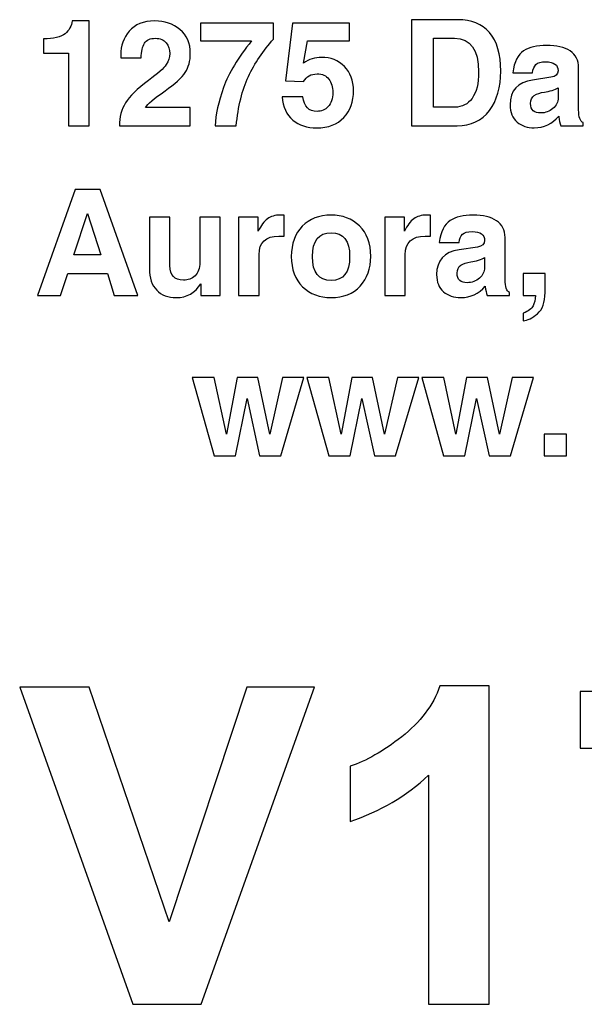
# Model space of a CAD drawing. Units: inches. Extents: x -0.7 to 8.2, y -5.1 to 5.3.
# Drawn here: x 1.4 to 1.8, y 4.4 to 5.1 of the extents above; entities that cross this region are included whole.
import ezdxf

# ---------------------------------------------------------------- set-up
doc = ezdxf.new("R2010")
doc.units = ezdxf.units.IN
doc.header["$MEASUREMENT"] = 0
doc.layers.add('Layer 1', color=7, linetype='Continuous')

msp = doc.modelspace()

# ---------------------------------------------------------------- linework, layer by layer
at = {"layer": 'Layer 1'}
for points, knots in [([(1.37444, 5.11546), (1.38215, 5.11546), (1.38759, 5.11674), (1.39074, 5.11931), (1.39074, 5.11931), (1.3939, 5.12188), (1.39568, 5.12507), (1.39607, 5.12887), (1.39607, 5.12887), (1.39607, 5.12887), (1.40881, 5.12887), (1.40881, 5.12887), (1.40881, 5.12887), (1.40881, 5.12887), (1.40881, 5.04998), (1.40881, 5.04998), (1.40881, 5.04998), (1.40881, 5.04998), (1.39337, 5.04998), (1.39337, 5.04998), (1.39337, 5.04998), (1.39337, 5.04998), (1.39337, 5.10455), (1.39337, 5.10455), (1.39337, 5.10455), (1.39337, 5.10455), (1.37444, 5.10455), (1.37444, 5.10455), (1.37444, 5.10455), (1.37444, 5.10455), (1.37444, 5.11546), (1.37444, 5.11546)], [0, 0, 0, 0, 0.111111, 0.111111, 0.111111, 0.111111, 0.222222, 0.222222, 0.222222, 0.222222, 0.333333, 0.333333, 0.333333, 0.333333, 0.444444, 0.444444, 0.444444, 0.444444, 0.555556, 0.555556, 0.555556, 0.555556, 0.666667, 0.666667, 0.666667, 0.666667, 0.777778, 0.777778, 0.777778, 0.777778, 1, 1, 1, 1]), ([(1.43173, 5.04998), (1.43173, 5.05659), (1.43323, 5.06235), (1.43624, 5.06724), (1.43624, 5.06724), (1.43926, 5.07211), (1.44504, 5.07774), (1.45361, 5.08411), (1.45361, 5.08411), (1.46072, 5.08935), (1.46517, 5.09331), (1.46697, 5.096), (1.46697, 5.096), (1.46875, 5.09866), (1.46965, 5.10144), (1.46965, 5.10429), (1.46965, 5.10429), (1.46965, 5.10748), (1.46873, 5.11018), (1.46691, 5.11242), (1.46691, 5.11242), (1.46511, 5.1147), (1.46241, 5.11585), (1.45879, 5.11585), (1.45879, 5.11585), (1.45485, 5.11585), (1.45209, 5.11461), (1.45051, 5.11211), (1.45051, 5.11211), (1.44894, 5.10961), (1.44814, 5.10594), (1.44814, 5.10109), (1.44814, 5.10109), (1.44814, 5.10109), (1.44814, 5.10109), (1.44814, 5.10109), (1.44814, 5.10109), (1.44814, 5.10109), (1.4327, 5.10109), (1.4327, 5.10109), (1.4327, 5.10109), (1.4327, 5.10109), (1.4327, 5.10109), (1.4327, 5.10109), (1.4327, 5.10109), (1.4327, 5.10109), (1.4327, 5.10337), (1.4327, 5.10337), (1.4327, 5.10337), (1.4327, 5.11024), (1.43483, 5.1162), (1.43911, 5.12127), (1.43911, 5.12127), (1.44341, 5.12633), (1.4498, 5.12887), (1.4583, 5.12887), (1.4583, 5.12887), (1.46575, 5.12887), (1.47209, 5.12674), (1.47728, 5.12246), (1.47728, 5.12246), (1.48248, 5.11824), (1.48509, 5.11216), (1.48509, 5.10424), (1.48509, 5.10424), (1.48509, 5.09885), (1.4838, 5.09414), (1.48122, 5.09013), (1.48122, 5.09013), (1.47866, 5.08614), (1.47361, 5.08151), (1.46605, 5.07624), (1.46605, 5.07624), (1.45776, 5.07046), (1.45284, 5.06631), (1.45126, 5.06381), (1.45126, 5.06381), (1.45126, 5.06381), (1.45126, 5.06381), (1.45126, 5.06381), (1.45126, 5.06381), (1.45126, 5.06381), (1.48509, 5.06381), (1.48509, 5.06381), (1.48509, 5.06381), (1.48509, 5.06381), (1.48509, 5.04998), (1.48509, 5.04998), (1.48509, 5.04998), (1.48509, 5.04998), (1.43173, 5.04998), (1.43173, 5.04998), (1.43173, 5.04998), (1.43173, 5.04998), (1.43173, 5.04998), (1.43173, 5.04998)], [0, 0, 0, 0, 0.04, 0.04, 0.04, 0.04, 0.08, 0.08, 0.08, 0.08, 0.12, 0.12, 0.12, 0.12, 0.16, 0.16, 0.16, 0.16, 0.2, 0.2, 0.2, 0.2, 0.24, 0.24, 0.24, 0.24, 0.28, 0.28, 0.28, 0.28, 0.32, 0.32, 0.32, 0.32, 0.36, 0.36, 0.36, 0.36, 0.4, 0.4, 0.4, 0.4, 0.44, 0.44, 0.44, 0.44, 0.48, 0.48, 0.48, 0.48, 0.52, 0.52, 0.52, 0.52, 0.56, 0.56, 0.56, 0.56, 0.6, 0.6, 0.6, 0.6, 0.64, 0.64, 0.64, 0.64, 0.68, 0.68, 0.68, 0.68, 0.72, 0.72, 0.72, 0.72, 0.76, 0.76, 0.76, 0.76, 0.8, 0.8, 0.8, 0.8, 0.84, 0.84, 0.84, 0.84, 0.88, 0.88, 0.88, 0.88, 0.92, 0.92, 0.92, 0.92, 1, 1, 1, 1]), ([(1.6517, 5.04998), (1.6517, 5.04998), (1.6517, 5.12985), (1.6517, 5.12985), (1.6517, 5.12985), (1.6517, 5.12985), (1.68663, 5.12985), (1.68663, 5.12985), (1.68663, 5.12985), (1.69685, 5.12985), (1.70477, 5.12659), (1.71041, 5.12009), (1.71041, 5.12009), (1.71608, 5.11357), (1.71891, 5.10392), (1.71891, 5.09116), (1.71891, 5.09116), (1.71891, 5.07901), (1.71604, 5.06909), (1.7103, 5.06142), (1.7103, 5.06142), (1.70457, 5.05379), (1.69649, 5.04998), (1.68607, 5.04998), (1.68607, 5.04998), (1.68607, 5.04998), (1.6517, 5.04998), (1.6517, 5.04998)], [0, 0, 0, 0, 0.125, 0.125, 0.125, 0.125, 0.25, 0.25, 0.25, 0.25, 0.375, 0.375, 0.375, 0.375, 0.5, 0.5, 0.5, 0.5, 0.625, 0.625, 0.625, 0.625, 0.75, 0.75, 0.75, 0.75, 1, 1, 1, 1]), ([(1.50378, 5.04998), (1.50411, 5.05826), (1.5062, 5.06785), (1.51008, 5.07874), (1.51008, 5.07874), (1.51397, 5.08966), (1.521, 5.10135), (1.53115, 5.11383), (1.53115, 5.11383), (1.53115, 5.11383), (1.53115, 5.11383), (1.53115, 5.11383), (1.53115, 5.11383), (1.53115, 5.11383), (1.49269, 5.11383), (1.49269, 5.11383), (1.49269, 5.11383), (1.49269, 5.11383), (1.49269, 5.12724), (1.49269, 5.12724), (1.49269, 5.12724), (1.49269, 5.12724), (1.54777, 5.12724), (1.54777, 5.12724), (1.54777, 5.12724), (1.54777, 5.12724), (1.54777, 5.1152), (1.54777, 5.1152), (1.54777, 5.1152), (1.53991, 5.10651), (1.53362, 5.09711), (1.52884, 5.08698), (1.52884, 5.08698), (1.5241, 5.07688), (1.52107, 5.06455), (1.5197, 5.04998), (1.5197, 5.04998), (1.5197, 5.04998), (1.50378, 5.04998), (1.50378, 5.04998)], [0, 0, 0, 0, 0.090909, 0.090909, 0.090909, 0.090909, 0.181818, 0.181818, 0.181818, 0.181818, 0.272727, 0.272727, 0.272727, 0.272727, 0.363636, 0.363636, 0.363636, 0.363636, 0.454545, 0.454545, 0.454545, 0.454545, 0.545455, 0.545455, 0.545455, 0.545455, 0.636364, 0.636364, 0.636364, 0.636364, 0.727273, 0.727273, 0.727273, 0.727273, 0.818182, 0.818182, 0.818182, 0.818182, 1, 1, 1, 1]), ([(1.55428, 5.07179), (1.55428, 5.07179), (1.56972, 5.07179), (1.56972, 5.07179), (1.56972, 5.07179), (1.56972, 5.07179), (1.56972, 5.07179), (1.56972, 5.07179), (1.56972, 5.07179), (1.5708, 5.06448), (1.5744, 5.06083), (1.58053, 5.06083), (1.58053, 5.06083), (1.58375, 5.06083), (1.58654, 5.06201), (1.58887, 5.0644), (1.58887, 5.0644), (1.5912, 5.06679), (1.59236, 5.07037), (1.59236, 5.07514), (1.59236, 5.07514), (1.59236, 5.07913), (1.59137, 5.08244), (1.5894, 5.08507), (1.5894, 5.08507), (1.58744, 5.08772), (1.58448, 5.08903), (1.58053, 5.08903), (1.58053, 5.08903), (1.57598, 5.08903), (1.5726, 5.08713), (1.57042, 5.08329), (1.57042, 5.08329), (1.57042, 5.08329), (1.5567, 5.08388), (1.5567, 5.08388), (1.5567, 5.08388), (1.5567, 5.08388), (1.56202, 5.12724), (1.56202, 5.12724), (1.56202, 5.12724), (1.56202, 5.12724), (1.6049, 5.12724), (1.6049, 5.12724), (1.6049, 5.12724), (1.6049, 5.12724), (1.6049, 5.11383), (1.6049, 5.11383), (1.6049, 5.11383), (1.6049, 5.11383), (1.57332, 5.11383), (1.57332, 5.11383), (1.57332, 5.11383), (1.57332, 5.11383), (1.57332, 5.11383), (1.57332, 5.11383), (1.57332, 5.11383), (1.57332, 5.11383), (1.57042, 5.09724), (1.57042, 5.09724), (1.57042, 5.09724), (1.5744, 5.10009), (1.5789, 5.10151), (1.58393, 5.10151), (1.58393, 5.10151), (1.59081, 5.10151), (1.59654, 5.09922), (1.60113, 5.09463), (1.60113, 5.09463), (1.60573, 5.09003), (1.60802, 5.08396), (1.60802, 5.0764), (1.60802, 5.0764), (1.60802, 5.06826), (1.60558, 5.06155), (1.60071, 5.05627), (1.60071, 5.05627), (1.59583, 5.051), (1.58904, 5.04835), (1.58031, 5.04835), (1.58031, 5.04835), (1.57304, 5.04835), (1.56702, 5.05033), (1.5623, 5.05431), (1.5623, 5.05431), (1.55756, 5.05833), (1.55488, 5.06416), (1.55428, 5.07179), (1.55428, 5.07179), (1.55428, 5.07179), (1.55428, 5.07179), (1.55428, 5.07179)], [0, 0, 0, 0, 0.041667, 0.041667, 0.041667, 0.041667, 0.083333, 0.083333, 0.083333, 0.083333, 0.125, 0.125, 0.125, 0.125, 0.166667, 0.166667, 0.166667, 0.166667, 0.208333, 0.208333, 0.208333, 0.208333, 0.25, 0.25, 0.25, 0.25, 0.291667, 0.291667, 0.291667, 0.291667, 0.333333, 0.333333, 0.333333, 0.333333, 0.375, 0.375, 0.375, 0.375, 0.416667, 0.416667, 0.416667, 0.416667, 0.458333, 0.458333, 0.458333, 0.458333, 0.5, 0.5, 0.5, 0.5, 0.541667, 0.541667, 0.541667, 0.541667, 0.583333, 0.583333, 0.583333, 0.583333, 0.625, 0.625, 0.625, 0.625, 0.666667, 0.666667, 0.666667, 0.666667, 0.708333, 0.708333, 0.708333, 0.708333, 0.75, 0.75, 0.75, 0.75, 0.791667, 0.791667, 0.791667, 0.791667, 0.833333, 0.833333, 0.833333, 0.833333, 0.875, 0.875, 0.875, 0.875, 0.916667, 0.916667, 0.916667, 0.916667, 1, 1, 1, 1]), ([(1.66812, 5.06398), (1.66812, 5.06398), (1.68426, 5.06398), (1.68426, 5.06398), (1.68426, 5.06398), (1.68975, 5.06398), (1.6941, 5.0662), (1.69733, 5.07064), (1.69733, 5.07064), (1.7006, 5.07511), (1.70224, 5.08172), (1.70224, 5.09051), (1.70224, 5.09051), (1.70224, 5.1074), (1.69616, 5.11585), (1.684, 5.11585), (1.684, 5.11585), (1.684, 5.11585), (1.66812, 5.11585), (1.66812, 5.11585), (1.66812, 5.11585), (1.66812, 5.11585), (1.66812, 5.06398), (1.66812, 5.06398)], [0, 0, 0, 0, 0.142857, 0.142857, 0.142857, 0.142857, 0.285714, 0.285714, 0.285714, 0.285714, 0.428571, 0.428571, 0.428571, 0.428571, 0.571429, 0.571429, 0.571429, 0.571429, 0.714286, 0.714286, 0.714286, 0.714286, 1, 1, 1, 1]), ([(1.72787, 5.08992), (1.72911, 5.09813), (1.73187, 5.10361), (1.73609, 5.10635), (1.73609, 5.10635), (1.74033, 5.10914), (1.74612, 5.11053), (1.75348, 5.11053), (1.75348, 5.11053), (1.7609, 5.11053), (1.76678, 5.10913), (1.77107, 5.10629), (1.77107, 5.10629), (1.77539, 5.10348), (1.77754, 5.09925), (1.77754, 5.09361), (1.77754, 5.09361), (1.77754, 5.09361), (1.77754, 5.06192), (1.77754, 5.06192), (1.77754, 5.06192), (1.77754, 5.05646), (1.77868, 5.05327), (1.78093, 5.05237), (1.78093, 5.05237), (1.78093, 5.05237), (1.78093, 5.04998), (1.78093, 5.04998), (1.78093, 5.04998), (1.78093, 5.04998), (1.76402, 5.04998), (1.76402, 5.04998), (1.76402, 5.04998), (1.76334, 5.05194), (1.76287, 5.05416), (1.76257, 5.05666), (1.76257, 5.05666), (1.76257, 5.05666), (1.76257, 5.05714), (1.76257, 5.05714), (1.76257, 5.05714), (1.75769, 5.05135), (1.75154, 5.04846), (1.74412, 5.04846), (1.74412, 5.04846), (1.73896, 5.04846), (1.73464, 5.0499), (1.73115, 5.05279), (1.73115, 5.05279), (1.72768, 5.05574), (1.72594, 5.06003), (1.72594, 5.06572), (1.72594, 5.06572), (1.72594, 5.0765), (1.73159, 5.08272), (1.74289, 5.08438), (1.74289, 5.08438), (1.74289, 5.08438), (1.75672, 5.0865), (1.75672, 5.0865), (1.75672, 5.0865), (1.7603, 5.08703), (1.76209, 5.08868), (1.76209, 5.09144), (1.76209, 5.09144), (1.76209, 5.09592), (1.75896, 5.09816), (1.75267, 5.09816), (1.75267, 5.09816), (1.74919, 5.09816), (1.74676, 5.09748), (1.74541, 5.09611), (1.74541, 5.09611), (1.74403, 5.09474), (1.74318, 5.09266), (1.74281, 5.08992), (1.74281, 5.08992), (1.74281, 5.08992), (1.72787, 5.08992), (1.72787, 5.08992)], [0, 0, 0, 0, 0.047619, 0.047619, 0.047619, 0.047619, 0.095238, 0.095238, 0.095238, 0.095238, 0.142857, 0.142857, 0.142857, 0.142857, 0.190476, 0.190476, 0.190476, 0.190476, 0.238095, 0.238095, 0.238095, 0.238095, 0.285714, 0.285714, 0.285714, 0.285714, 0.333333, 0.333333, 0.333333, 0.333333, 0.380952, 0.380952, 0.380952, 0.380952, 0.428571, 0.428571, 0.428571, 0.428571, 0.47619, 0.47619, 0.47619, 0.47619, 0.52381, 0.52381, 0.52381, 0.52381, 0.571429, 0.571429, 0.571429, 0.571429, 0.619048, 0.619048, 0.619048, 0.619048, 0.666667, 0.666667, 0.666667, 0.666667, 0.714286, 0.714286, 0.714286, 0.714286, 0.761905, 0.761905, 0.761905, 0.761905, 0.809524, 0.809524, 0.809524, 0.809524, 0.857143, 0.857143, 0.857143, 0.857143, 0.904762, 0.904762, 0.904762, 0.904762, 1, 1, 1, 1]), ([(1.76209, 5.07857), (1.76105, 5.07781), (1.75953, 5.07716), (1.75752, 5.07663), (1.75752, 5.07663), (1.75556, 5.07607), (1.75361, 5.07566), (1.75172, 5.07537), (1.75172, 5.07537), (1.7486, 5.07494), (1.74609, 5.07409), (1.74417, 5.07283), (1.74417, 5.07283), (1.74232, 5.07159), (1.74138, 5.06957), (1.74138, 5.06676), (1.74138, 5.06676), (1.74138, 5.06426), (1.74206, 5.06244), (1.74342, 5.06133), (1.74342, 5.06133), (1.7448, 5.0602), (1.74662, 5.05964), (1.74891, 5.05964), (1.74891, 5.05964), (1.75251, 5.05964), (1.75557, 5.06077), (1.75817, 5.06301), (1.75817, 5.06301), (1.76079, 5.06526), (1.76209, 5.06794), (1.76209, 5.07109), (1.76209, 5.07109), (1.76209, 5.07109), (1.76209, 5.07857), (1.76209, 5.07857)], [0, 0, 0, 0, 0.1, 0.1, 0.1, 0.1, 0.2, 0.2, 0.2, 0.2, 0.3, 0.3, 0.3, 0.3, 0.4, 0.4, 0.4, 0.4, 0.5, 0.5, 0.5, 0.5, 0.6, 0.6, 0.6, 0.6, 0.7, 0.7, 0.7, 0.7, 0.8, 0.8, 0.8, 0.8, 1, 1, 1, 1]), ([(1.36987, 4.9222), (1.36987, 4.9222), (1.39827, 5.00207), (1.39827, 5.00207), (1.39827, 5.00207), (1.39827, 5.00207), (1.41726, 5.00207), (1.41726, 5.00207), (1.41726, 5.00207), (1.41726, 5.00207), (1.44566, 4.9222), (1.44566, 4.9222), (1.44566, 4.9222), (1.44566, 4.9222), (1.42769, 4.9222), (1.42769, 4.9222), (1.42769, 4.9222), (1.42769, 4.9222), (1.42258, 4.93887), (1.42258, 4.93887), (1.42258, 4.93887), (1.42258, 4.93887), (1.42258, 4.93887), (1.42258, 4.93887), (1.42258, 4.93887), (1.42258, 4.93887), (1.39289, 4.93887), (1.39289, 4.93887), (1.39289, 4.93887), (1.39289, 4.93887), (1.39289, 4.93887), (1.39289, 4.93887), (1.39289, 4.93887), (1.39289, 4.93887), (1.38731, 4.9222), (1.38731, 4.9222), (1.38731, 4.9222), (1.38731, 4.9222), (1.36987, 4.9222), (1.36987, 4.9222)], [0, 0, 0, 0, 0.090909, 0.090909, 0.090909, 0.090909, 0.181818, 0.181818, 0.181818, 0.181818, 0.272727, 0.272727, 0.272727, 0.272727, 0.363636, 0.363636, 0.363636, 0.363636, 0.454545, 0.454545, 0.454545, 0.454545, 0.545455, 0.545455, 0.545455, 0.545455, 0.636364, 0.636364, 0.636364, 0.636364, 0.727273, 0.727273, 0.727273, 0.727273, 0.818182, 0.818182, 0.818182, 0.818182, 1, 1, 1, 1]), ([(1.39746, 4.95285), (1.39746, 4.95285), (1.39746, 4.95287), (1.39746, 4.95287), (1.39746, 4.95287), (1.39746, 4.95287), (1.41768, 4.95287), (1.41768, 4.95287), (1.41768, 4.95287), (1.41768, 4.95287), (1.41768, 4.95285), (1.41768, 4.95285), (1.41768, 4.95285), (1.41768, 4.95285), (1.40773, 4.98394), (1.40773, 4.98394), (1.40773, 4.98394), (1.40773, 4.98394), (1.40774, 4.98394), (1.40774, 4.98394), (1.40774, 4.98394), (1.40774, 4.98394), (1.39746, 4.95285), (1.39746, 4.95285)], [0, 0, 0, 0, 0.142857, 0.142857, 0.142857, 0.142857, 0.285714, 0.285714, 0.285714, 0.285714, 0.428571, 0.428571, 0.428571, 0.428571, 0.571429, 0.571429, 0.571429, 0.571429, 0.714286, 0.714286, 0.714286, 0.714286, 1, 1, 1, 1]), ([(1.45433, 4.98124), (1.45433, 4.98124), (1.46977, 4.98124), (1.46977, 4.98124), (1.46977, 4.98124), (1.46977, 4.98124), (1.46977, 4.94472), (1.46977, 4.94472), (1.46977, 4.94472), (1.46977, 4.93741), (1.47313, 4.93376), (1.47983, 4.93376), (1.47983, 4.93376), (1.48334, 4.93376), (1.4863, 4.93487), (1.48867, 4.93707), (1.48867, 4.93707), (1.49104, 4.93931), (1.49221, 4.94267), (1.49221, 4.94711), (1.49221, 4.94711), (1.49221, 4.94711), (1.49221, 4.98124), (1.49221, 4.98124), (1.49221, 4.98124), (1.49221, 4.98124), (1.50765, 4.98124), (1.50765, 4.98124), (1.50765, 4.98124), (1.50765, 4.98124), (1.50765, 4.9222), (1.50765, 4.9222), (1.50765, 4.9222), (1.50765, 4.9222), (1.49291, 4.9222), (1.49291, 4.9222), (1.49291, 4.9222), (1.49291, 4.9222), (1.49291, 4.93111), (1.49291, 4.93111), (1.49291, 4.93111), (1.48867, 4.92417), (1.48253, 4.92068), (1.47451, 4.92068), (1.47451, 4.92068), (1.4683, 4.92068), (1.46338, 4.92254), (1.45977, 4.92622), (1.45977, 4.92622), (1.45615, 4.92994), (1.45433, 4.93535), (1.45433, 4.94244), (1.45433, 4.94244), (1.45433, 4.94244), (1.45433, 4.98124), (1.45433, 4.98124)], [0, 0, 0, 0, 0.066667, 0.066667, 0.066667, 0.066667, 0.133333, 0.133333, 0.133333, 0.133333, 0.2, 0.2, 0.2, 0.2, 0.266667, 0.266667, 0.266667, 0.266667, 0.333333, 0.333333, 0.333333, 0.333333, 0.4, 0.4, 0.4, 0.4, 0.466667, 0.466667, 0.466667, 0.466667, 0.533333, 0.533333, 0.533333, 0.533333, 0.6, 0.6, 0.6, 0.6, 0.666667, 0.666667, 0.666667, 0.666667, 0.733333, 0.733333, 0.733333, 0.733333, 0.8, 0.8, 0.8, 0.8, 0.866667, 0.866667, 0.866667, 0.866667, 1, 1, 1, 1]), ([(1.52141, 4.9222), (1.52141, 4.9222), (1.52141, 4.98124), (1.52141, 4.98124), (1.52141, 4.98124), (1.52141, 4.98124), (1.53615, 4.98124), (1.53615, 4.98124), (1.53615, 4.98124), (1.53615, 4.98124), (1.53615, 4.97055), (1.53615, 4.97055), (1.53615, 4.97055), (1.53834, 4.97504), (1.54069, 4.97818), (1.5432, 4.98), (1.5432, 4.98), (1.5457, 4.98183), (1.54886, 4.98276), (1.55266, 4.98276), (1.55266, 4.98276), (1.55316, 4.98276), (1.5542, 4.9827), (1.55578, 4.98259), (1.55578, 4.98259), (1.55578, 4.98259), (1.55578, 4.96679), (1.55578, 4.96679), (1.55578, 4.96679), (1.55424, 4.96691), (1.55292, 4.96696), (1.5518, 4.96696), (1.5518, 4.96696), (1.54183, 4.96696), (1.53685, 4.96229), (1.53685, 4.95296), (1.53685, 4.95296), (1.53685, 4.95296), (1.53685, 4.9222), (1.53685, 4.9222), (1.53685, 4.9222), (1.53685, 4.9222), (1.52141, 4.9222), (1.52141, 4.9222)], [0, 0, 0, 0, 0.083333, 0.083333, 0.083333, 0.083333, 0.166667, 0.166667, 0.166667, 0.166667, 0.25, 0.25, 0.25, 0.25, 0.333333, 0.333333, 0.333333, 0.333333, 0.416667, 0.416667, 0.416667, 0.416667, 0.5, 0.5, 0.5, 0.5, 0.583333, 0.583333, 0.583333, 0.583333, 0.666667, 0.666667, 0.666667, 0.666667, 0.75, 0.75, 0.75, 0.75, 0.833333, 0.833333, 0.833333, 0.833333, 1, 1, 1, 1]), ([(1.56116, 4.95172), (1.56116, 4.96124), (1.5639, 4.96878), (1.56939, 4.97435), (1.56939, 4.97435), (1.57488, 4.97996), (1.58211, 4.98276), (1.59107, 4.98276), (1.59107, 4.98276), (1.59961, 4.98276), (1.60674, 4.98005), (1.61243, 4.97466), (1.61243, 4.97466), (1.61814, 4.96928), (1.62098, 4.96163), (1.62098, 4.95172), (1.62098, 4.95172), (1.62098, 4.94257), (1.61832, 4.93509), (1.61302, 4.92931), (1.61302, 4.92931), (1.60771, 4.92355), (1.6004, 4.92068), (1.59107, 4.92068), (1.59107, 4.92068), (1.5825, 4.92068), (1.57535, 4.92339), (1.56966, 4.92878), (1.56966, 4.92878), (1.56399, 4.9342), (1.56116, 4.94185), (1.56116, 4.95172)], [0, 0, 0, 0, 0.111111, 0.111111, 0.111111, 0.111111, 0.222222, 0.222222, 0.222222, 0.222222, 0.333333, 0.333333, 0.333333, 0.333333, 0.444444, 0.444444, 0.444444, 0.444444, 0.555556, 0.555556, 0.555556, 0.555556, 0.666667, 0.666667, 0.666667, 0.666667, 0.777778, 0.777778, 0.777778, 0.777778, 1, 1, 1, 1]), ([(1.63158, 4.9222), (1.63158, 4.9222), (1.63158, 4.98124), (1.63158, 4.98124), (1.63158, 4.98124), (1.63158, 4.98124), (1.64632, 4.98124), (1.64632, 4.98124), (1.64632, 4.98124), (1.64632, 4.98124), (1.64632, 4.97055), (1.64632, 4.97055), (1.64632, 4.97055), (1.64851, 4.97504), (1.65086, 4.97818), (1.65337, 4.98), (1.65337, 4.98), (1.65587, 4.98183), (1.65903, 4.98276), (1.66283, 4.98276), (1.66283, 4.98276), (1.66333, 4.98276), (1.66437, 4.9827), (1.66595, 4.98259), (1.66595, 4.98259), (1.66595, 4.98259), (1.66595, 4.96679), (1.66595, 4.96679), (1.66595, 4.96679), (1.66441, 4.96691), (1.66309, 4.96696), (1.66197, 4.96696), (1.66197, 4.96696), (1.652, 4.96696), (1.64702, 4.96229), (1.64702, 4.95296), (1.64702, 4.95296), (1.64702, 4.95296), (1.64702, 4.9222), (1.64702, 4.9222), (1.64702, 4.9222), (1.64702, 4.9222), (1.63158, 4.9222), (1.63158, 4.9222)], [0, 0, 0, 0, 0.083333, 0.083333, 0.083333, 0.083333, 0.166667, 0.166667, 0.166667, 0.166667, 0.25, 0.25, 0.25, 0.25, 0.333333, 0.333333, 0.333333, 0.333333, 0.416667, 0.416667, 0.416667, 0.416667, 0.5, 0.5, 0.5, 0.5, 0.583333, 0.583333, 0.583333, 0.583333, 0.666667, 0.666667, 0.666667, 0.666667, 0.75, 0.75, 0.75, 0.75, 0.833333, 0.833333, 0.833333, 0.833333, 1, 1, 1, 1]), ([(1.67251, 4.96215), (1.67376, 4.97035), (1.67651, 4.97583), (1.68074, 4.97857), (1.68074, 4.97857), (1.68498, 4.98137), (1.69076, 4.98276), (1.69813, 4.98276), (1.69813, 4.98276), (1.70554, 4.98276), (1.71142, 4.98135), (1.71572, 4.97852), (1.71572, 4.97852), (1.72003, 4.9757), (1.72218, 4.97148), (1.72218, 4.96583), (1.72218, 4.96583), (1.72218, 4.96583), (1.72218, 4.93415), (1.72218, 4.93415), (1.72218, 4.93415), (1.72218, 4.92868), (1.72332, 4.9255), (1.72557, 4.92459), (1.72557, 4.92459), (1.72557, 4.92459), (1.72557, 4.9222), (1.72557, 4.9222), (1.72557, 4.9222), (1.72557, 4.9222), (1.70867, 4.9222), (1.70867, 4.9222), (1.70867, 4.9222), (1.70798, 4.92417), (1.70751, 4.92639), (1.70721, 4.92889), (1.70721, 4.92889), (1.70721, 4.92889), (1.70721, 4.92937), (1.70721, 4.92937), (1.70721, 4.92937), (1.70233, 4.92357), (1.69618, 4.92068), (1.68876, 4.92068), (1.68876, 4.92068), (1.6836, 4.92068), (1.67928, 4.92213), (1.6758, 4.92502), (1.6758, 4.92502), (1.67232, 4.92796), (1.67058, 4.93226), (1.67058, 4.93794), (1.67058, 4.93794), (1.67058, 4.94872), (1.67624, 4.95494), (1.68753, 4.95661), (1.68753, 4.95661), (1.68753, 4.95661), (1.70136, 4.95872), (1.70136, 4.95872), (1.70136, 4.95872), (1.70494, 4.95926), (1.70674, 4.96091), (1.70674, 4.96367), (1.70674, 4.96367), (1.70674, 4.96815), (1.7036, 4.97039), (1.69731, 4.97039), (1.69731, 4.97039), (1.69383, 4.97039), (1.69141, 4.9697), (1.69005, 4.96833), (1.69005, 4.96833), (1.68867, 4.96696), (1.68782, 4.96489), (1.68746, 4.96215), (1.68746, 4.96215), (1.68746, 4.96215), (1.67251, 4.96215), (1.67251, 4.96215)], [0, 0, 0, 0, 0.047619, 0.047619, 0.047619, 0.047619, 0.095238, 0.095238, 0.095238, 0.095238, 0.142857, 0.142857, 0.142857, 0.142857, 0.190476, 0.190476, 0.190476, 0.190476, 0.238095, 0.238095, 0.238095, 0.238095, 0.285714, 0.285714, 0.285714, 0.285714, 0.333333, 0.333333, 0.333333, 0.333333, 0.380952, 0.380952, 0.380952, 0.380952, 0.428571, 0.428571, 0.428571, 0.428571, 0.47619, 0.47619, 0.47619, 0.47619, 0.52381, 0.52381, 0.52381, 0.52381, 0.571429, 0.571429, 0.571429, 0.571429, 0.619048, 0.619048, 0.619048, 0.619048, 0.666667, 0.666667, 0.666667, 0.666667, 0.714286, 0.714286, 0.714286, 0.714286, 0.761905, 0.761905, 0.761905, 0.761905, 0.809524, 0.809524, 0.809524, 0.809524, 0.857143, 0.857143, 0.857143, 0.857143, 0.904762, 0.904762, 0.904762, 0.904762, 1, 1, 1, 1]), ([(1.57708, 4.95155), (1.57708, 4.93957), (1.58174, 4.93359), (1.59107, 4.93359), (1.59107, 4.93359), (1.6004, 4.93359), (1.60507, 4.93957), (1.60507, 4.95155), (1.60507, 4.95155), (1.60507, 4.96354), (1.6004, 4.96952), (1.59107, 4.96952), (1.59107, 4.96952), (1.58174, 4.96952), (1.57708, 4.96354), (1.57708, 4.95155)], [0, 0, 0, 0, 0.2, 0.2, 0.2, 0.2, 0.4, 0.4, 0.4, 0.4, 0.6, 0.6, 0.6, 0.6, 1, 1, 1, 1]), ([(1.70674, 4.95079), (1.70569, 4.95004), (1.70417, 4.94939), (1.70217, 4.94885), (1.70217, 4.94885), (1.7002, 4.94829), (1.69825, 4.94789), (1.69637, 4.94759), (1.69637, 4.94759), (1.69324, 4.94717), (1.69073, 4.94631), (1.68881, 4.94505), (1.68881, 4.94505), (1.68696, 4.94381), (1.68602, 4.94179), (1.68602, 4.93898), (1.68602, 4.93898), (1.68602, 4.93648), (1.6867, 4.93467), (1.68806, 4.93355), (1.68806, 4.93355), (1.68944, 4.93242), (1.69126, 4.93187), (1.69356, 4.93187), (1.69356, 4.93187), (1.69715, 4.93187), (1.70022, 4.933), (1.70281, 4.93524), (1.70281, 4.93524), (1.70543, 4.93748), (1.70674, 4.94017), (1.70674, 4.94331), (1.70674, 4.94331), (1.70674, 4.94331), (1.70674, 4.95079), (1.70674, 4.95079)], [0, 0, 0, 0, 0.1, 0.1, 0.1, 0.1, 0.2, 0.2, 0.2, 0.2, 0.3, 0.3, 0.3, 0.3, 0.4, 0.4, 0.4, 0.4, 0.5, 0.5, 0.5, 0.5, 0.6, 0.6, 0.6, 0.6, 0.7, 0.7, 0.7, 0.7, 0.8, 0.8, 0.8, 0.8, 1, 1, 1, 1]), ([(1.73573, 4.90891), (1.73573, 4.90891), (1.73573, 4.90891), (1.73573, 4.90891), (1.73573, 4.90891), (1.73979, 4.91046), (1.74228, 4.9123), (1.74326, 4.91439), (1.74326, 4.91439), (1.74425, 4.91648), (1.74483, 4.91909), (1.74502, 4.9222), (1.74502, 4.9222), (1.74502, 4.9222), (1.73573, 4.9222), (1.73573, 4.9222), (1.73573, 4.9222), (1.73573, 4.9222), (1.73573, 4.9387), (1.73573, 4.9387), (1.73573, 4.9387), (1.73573, 4.9387), (1.75224, 4.9387), (1.75224, 4.9387), (1.75224, 4.9387), (1.75224, 4.9387), (1.75224, 4.92439), (1.75224, 4.92439), (1.75224, 4.92439), (1.75224, 4.917), (1.75034, 4.91172), (1.74654, 4.90854), (1.74654, 4.90854), (1.74274, 4.90535), (1.73913, 4.90354), (1.73573, 4.90311), (1.73573, 4.90311), (1.73573, 4.90311), (1.73573, 4.90311), (1.73573, 4.90311), (1.73573, 4.90311), (1.73573, 4.90311), (1.73573, 4.90891), (1.73573, 4.90891)], [0, 0, 0, 0, 0.083333, 0.083333, 0.083333, 0.083333, 0.166667, 0.166667, 0.166667, 0.166667, 0.25, 0.25, 0.25, 0.25, 0.333333, 0.333333, 0.333333, 0.333333, 0.416667, 0.416667, 0.416667, 0.416667, 0.5, 0.5, 0.5, 0.5, 0.583333, 0.583333, 0.583333, 0.583333, 0.666667, 0.666667, 0.666667, 0.666667, 0.75, 0.75, 0.75, 0.75, 0.833333, 0.833333, 0.833333, 0.833333, 1, 1, 1, 1]), ([(1.48649, 4.86062), (1.48649, 4.86062), (1.50305, 4.86062), (1.50305, 4.86062), (1.50305, 4.86062), (1.50305, 4.86062), (1.51221, 4.81797), (1.51221, 4.81797), (1.51221, 4.81797), (1.51221, 4.81797), (1.51221, 4.81797), (1.51221, 4.81797), (1.51221, 4.81797), (1.51221, 4.81797), (1.52036, 4.86062), (1.52036, 4.86062), (1.52036, 4.86062), (1.52036, 4.86062), (1.53594, 4.86062), (1.53594, 4.86062), (1.53594, 4.86062), (1.53594, 4.86062), (1.54501, 4.81797), (1.54501, 4.81797), (1.54501, 4.81797), (1.54501, 4.81797), (1.54501, 4.81797), (1.54501, 4.81797), (1.54501, 4.81797), (1.54501, 4.81797), (1.55462, 4.86062), (1.55462, 4.86062), (1.55462, 4.86062), (1.55462, 4.86062), (1.57068, 4.86062), (1.57068, 4.86062), (1.57068, 4.86062), (1.57068, 4.86062), (1.55331, 4.80158), (1.55331, 4.80158), (1.55331, 4.80158), (1.55331, 4.80158), (1.53725, 4.80158), (1.53725, 4.80158), (1.53725, 4.80158), (1.53725, 4.80158), (1.5279, 4.84471), (1.5279, 4.84471), (1.5279, 4.84471), (1.5279, 4.84471), (1.5279, 4.84471), (1.5279, 4.84471), (1.5279, 4.84471), (1.5279, 4.84471), (1.51905, 4.80158), (1.51905, 4.80158), (1.51905, 4.80158), (1.51905, 4.80158), (1.50299, 4.80158), (1.50299, 4.80158), (1.50299, 4.80158), (1.50299, 4.80158), (1.48649, 4.86062), (1.48649, 4.86062)], [0, 0, 0, 0, 0.058824, 0.058824, 0.058824, 0.058824, 0.117647, 0.117647, 0.117647, 0.117647, 0.176471, 0.176471, 0.176471, 0.176471, 0.235294, 0.235294, 0.235294, 0.235294, 0.294118, 0.294118, 0.294118, 0.294118, 0.352941, 0.352941, 0.352941, 0.352941, 0.411765, 0.411765, 0.411765, 0.411765, 0.470588, 0.470588, 0.470588, 0.470588, 0.529412, 0.529412, 0.529412, 0.529412, 0.588235, 0.588235, 0.588235, 0.588235, 0.647059, 0.647059, 0.647059, 0.647059, 0.705882, 0.705882, 0.705882, 0.705882, 0.764706, 0.764706, 0.764706, 0.764706, 0.823529, 0.823529, 0.823529, 0.823529, 0.882353, 0.882353, 0.882353, 0.882353, 1, 1, 1, 1]), ([(1.57292, 4.86062), (1.57292, 4.86062), (1.58947, 4.86062), (1.58947, 4.86062), (1.58947, 4.86062), (1.58947, 4.86062), (1.59864, 4.81797), (1.59864, 4.81797), (1.59864, 4.81797), (1.59864, 4.81797), (1.59864, 4.81797), (1.59864, 4.81797), (1.59864, 4.81797), (1.59864, 4.81797), (1.60679, 4.86062), (1.60679, 4.86062), (1.60679, 4.86062), (1.60679, 4.86062), (1.62236, 4.86062), (1.62236, 4.86062), (1.62236, 4.86062), (1.62236, 4.86062), (1.63144, 4.81797), (1.63144, 4.81797), (1.63144, 4.81797), (1.63144, 4.81797), (1.63144, 4.81797), (1.63144, 4.81797), (1.63144, 4.81797), (1.63144, 4.81797), (1.64105, 4.86062), (1.64105, 4.86062), (1.64105, 4.86062), (1.64105, 4.86062), (1.6571, 4.86062), (1.6571, 4.86062), (1.6571, 4.86062), (1.6571, 4.86062), (1.63973, 4.80158), (1.63973, 4.80158), (1.63973, 4.80158), (1.63973, 4.80158), (1.62368, 4.80158), (1.62368, 4.80158), (1.62368, 4.80158), (1.62368, 4.80158), (1.61432, 4.84471), (1.61432, 4.84471), (1.61432, 4.84471), (1.61432, 4.84471), (1.61432, 4.84471), (1.61432, 4.84471), (1.61432, 4.84471), (1.61432, 4.84471), (1.60547, 4.80158), (1.60547, 4.80158), (1.60547, 4.80158), (1.60547, 4.80158), (1.58942, 4.80158), (1.58942, 4.80158), (1.58942, 4.80158), (1.58942, 4.80158), (1.57292, 4.86062), (1.57292, 4.86062)], [0, 0, 0, 0, 0.058824, 0.058824, 0.058824, 0.058824, 0.117647, 0.117647, 0.117647, 0.117647, 0.176471, 0.176471, 0.176471, 0.176471, 0.235294, 0.235294, 0.235294, 0.235294, 0.294118, 0.294118, 0.294118, 0.294118, 0.352941, 0.352941, 0.352941, 0.352941, 0.411765, 0.411765, 0.411765, 0.411765, 0.470588, 0.470588, 0.470588, 0.470588, 0.529412, 0.529412, 0.529412, 0.529412, 0.588235, 0.588235, 0.588235, 0.588235, 0.647059, 0.647059, 0.647059, 0.647059, 0.705882, 0.705882, 0.705882, 0.705882, 0.764706, 0.764706, 0.764706, 0.764706, 0.823529, 0.823529, 0.823529, 0.823529, 0.882353, 0.882353, 0.882353, 0.882353, 1, 1, 1, 1]), ([(1.65934, 4.86062), (1.65934, 4.86062), (1.6759, 4.86062), (1.6759, 4.86062), (1.6759, 4.86062), (1.6759, 4.86062), (1.68506, 4.81797), (1.68506, 4.81797), (1.68506, 4.81797), (1.68506, 4.81797), (1.68506, 4.81797), (1.68506, 4.81797), (1.68506, 4.81797), (1.68506, 4.81797), (1.69321, 4.86062), (1.69321, 4.86062), (1.69321, 4.86062), (1.69321, 4.86062), (1.70879, 4.86062), (1.70879, 4.86062), (1.70879, 4.86062), (1.70879, 4.86062), (1.71786, 4.81797), (1.71786, 4.81797), (1.71786, 4.81797), (1.71786, 4.81797), (1.71786, 4.81797), (1.71786, 4.81797), (1.71786, 4.81797), (1.71786, 4.81797), (1.72747, 4.86062), (1.72747, 4.86062), (1.72747, 4.86062), (1.72747, 4.86062), (1.74353, 4.86062), (1.74353, 4.86062), (1.74353, 4.86062), (1.74353, 4.86062), (1.72616, 4.80158), (1.72616, 4.80158), (1.72616, 4.80158), (1.72616, 4.80158), (1.7101, 4.80158), (1.7101, 4.80158), (1.7101, 4.80158), (1.7101, 4.80158), (1.70075, 4.84471), (1.70075, 4.84471), (1.70075, 4.84471), (1.70075, 4.84471), (1.70075, 4.84471), (1.70075, 4.84471), (1.70075, 4.84471), (1.70075, 4.84471), (1.6919, 4.80158), (1.6919, 4.80158), (1.6919, 4.80158), (1.6919, 4.80158), (1.67584, 4.80158), (1.67584, 4.80158), (1.67584, 4.80158), (1.67584, 4.80158), (1.65934, 4.86062), (1.65934, 4.86062)], [0, 0, 0, 0, 0.058824, 0.058824, 0.058824, 0.058824, 0.117647, 0.117647, 0.117647, 0.117647, 0.176471, 0.176471, 0.176471, 0.176471, 0.235294, 0.235294, 0.235294, 0.235294, 0.294118, 0.294118, 0.294118, 0.294118, 0.352941, 0.352941, 0.352941, 0.352941, 0.411765, 0.411765, 0.411765, 0.411765, 0.470588, 0.470588, 0.470588, 0.470588, 0.529412, 0.529412, 0.529412, 0.529412, 0.588235, 0.588235, 0.588235, 0.588235, 0.647059, 0.647059, 0.647059, 0.647059, 0.705882, 0.705882, 0.705882, 0.705882, 0.764706, 0.764706, 0.764706, 0.764706, 0.823529, 0.823529, 0.823529, 0.823529, 0.882353, 0.882353, 0.882353, 0.882353, 1, 1, 1, 1]), ([(1.75164, 4.8178), (1.75164, 4.8178), (1.76829, 4.8178), (1.76829, 4.8178), (1.76829, 4.8178), (1.76829, 4.8178), (1.76829, 4.80158), (1.76829, 4.80158), (1.76829, 4.80158), (1.76829, 4.80158), (1.75164, 4.80158), (1.75164, 4.80158), (1.75164, 4.80158), (1.75164, 4.80158), (1.75164, 4.8178), (1.75164, 4.8178)], [0, 0, 0, 0, 0.2, 0.2, 0.2, 0.2, 0.4, 0.4, 0.4, 0.4, 0.6, 0.6, 0.6, 0.6, 1, 1, 1, 1]), ([(1.44183, 4.38871), (1.44183, 4.38871), (1.35656, 4.62732), (1.35656, 4.62732), (1.35656, 4.62732), (1.35656, 4.62732), (1.40883, 4.62732), (1.40883, 4.62732), (1.40883, 4.62732), (1.40883, 4.62732), (1.46917, 4.45071), (1.46917, 4.45071), (1.46917, 4.45071), (1.46917, 4.45071), (1.52761, 4.62732), (1.52761, 4.62732), (1.52761, 4.62732), (1.52761, 4.62732), (1.57872, 4.62732), (1.57872, 4.62732), (1.57872, 4.62732), (1.57872, 4.62732), (1.49328, 4.38871), (1.49328, 4.38871), (1.49328, 4.38871), (1.49328, 4.38871), (1.44183, 4.38871), (1.44183, 4.38871)], [0, 0, 0, 0, 0.125, 0.125, 0.125, 0.125, 0.25, 0.25, 0.25, 0.25, 0.375, 0.375, 0.375, 0.375, 0.5, 0.5, 0.5, 0.5, 0.625, 0.625, 0.625, 0.625, 0.75, 0.75, 0.75, 0.75, 1, 1, 1, 1]), ([(1.71022, 4.38871), (1.71022, 4.38871), (1.6645, 4.38871), (1.6645, 4.38871), (1.6645, 4.38871), (1.6645, 4.38871), (1.6645, 4.5611), (1.6645, 4.5611), (1.6645, 4.5611), (1.64778, 4.54543), (1.62811, 4.53387), (1.60545, 4.52643), (1.60545, 4.52643), (1.60545, 4.52643), (1.60545, 4.56793), (1.60545, 4.56793), (1.60545, 4.56793), (1.61734, 4.57182), (1.63034, 4.57921), (1.64434, 4.5901), (1.64434, 4.5901), (1.65834, 4.60104), (1.66795, 4.61376), (1.67311, 4.62832), (1.67311, 4.62832), (1.67311, 4.62832), (1.71022, 4.62832), (1.71022, 4.62832), (1.71022, 4.62832), (1.71022, 4.62832), (1.71022, 4.38871), (1.71022, 4.38871)], [0, 0, 0, 0, 0.111111, 0.111111, 0.111111, 0.111111, 0.222222, 0.222222, 0.222222, 0.222222, 0.333333, 0.333333, 0.333333, 0.333333, 0.444444, 0.444444, 0.444444, 0.444444, 0.555556, 0.555556, 0.555556, 0.555556, 0.666667, 0.666667, 0.666667, 0.666667, 0.777778, 0.777778, 0.777778, 0.777778, 1, 1, 1, 1]), ([(1.77861, 4.5816), (1.77861, 4.5816), (1.77861, 4.62404), (1.77861, 4.62404), (1.77861, 4.62404), (1.77861, 4.62404), (1.935, 4.62404), (1.935, 4.62404), (1.935, 4.62404), (1.935, 4.62404), (1.935, 4.59088), (1.935, 4.59088), (1.935, 4.59088), (1.92211, 4.57815), (1.909, 4.55993), (1.89561, 4.53615), (1.89561, 4.53615), (1.88228, 4.51243), (1.87211, 4.48715), (1.86511, 4.46043), (1.86511, 4.46043), (1.85811, 4.43365), (1.85467, 4.40976), (1.85478, 4.38871), (1.85478, 4.38871), (1.85478, 4.38871), (1.81067, 4.38871), (1.81067, 4.38871), (1.81067, 4.38871), (1.81145, 4.42171), (1.81823, 4.45532), (1.83111, 4.4896), (1.83111, 4.4896), (1.84395, 4.52393), (1.86111, 4.55454), (1.88261, 4.5816), (1.88261, 4.5816), (1.88261, 4.5816), (1.77861, 4.5816), (1.77861, 4.5816)], [0, 0, 0, 0, 0.090909, 0.090909, 0.090909, 0.090909, 0.181818, 0.181818, 0.181818, 0.181818, 0.272727, 0.272727, 0.272727, 0.272727, 0.363636, 0.363636, 0.363636, 0.363636, 0.454545, 0.454545, 0.454545, 0.454545, 0.545455, 0.545455, 0.545455, 0.545455, 0.636364, 0.636364, 0.636364, 0.636364, 0.727273, 0.727273, 0.727273, 0.727273, 0.818182, 0.818182, 0.818182, 0.818182, 1, 1, 1, 1])]:
    msp.add_open_spline(points, degree=3, knots=knots, dxfattribs=at)

doc.saveas('drawing.dxf')
